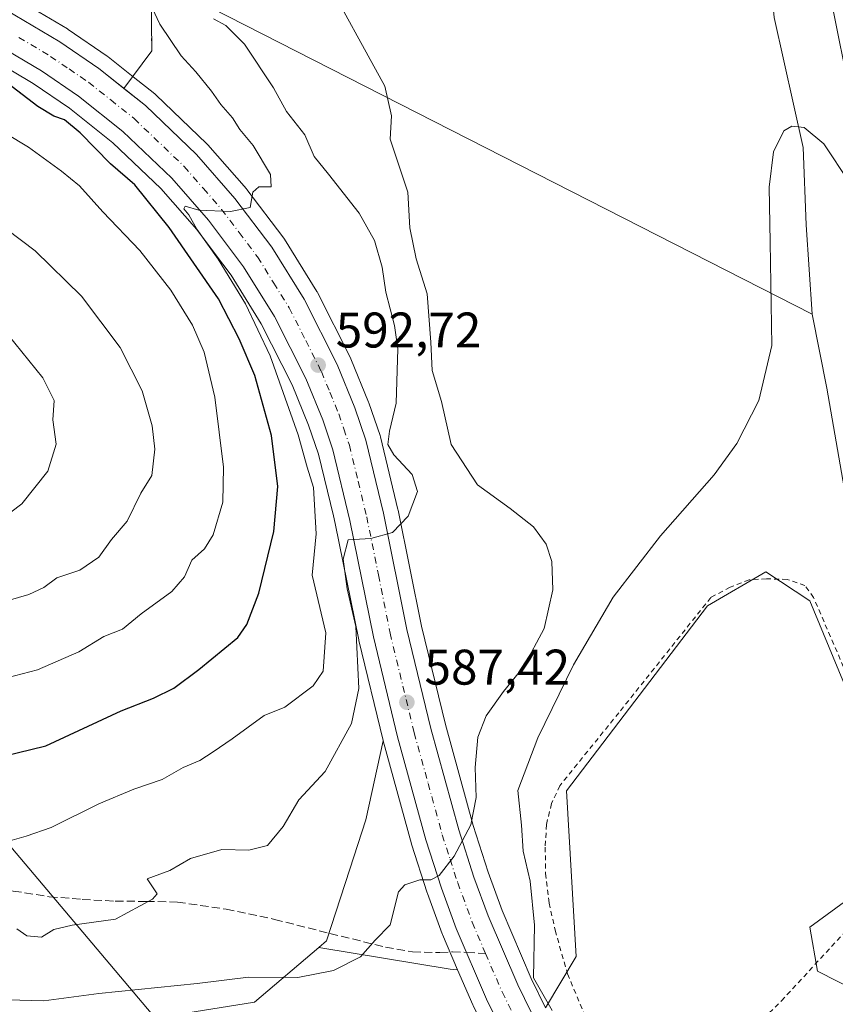
# Model space of a CAD drawing. Units: metres. Extents: x 586573 to 590018, y 4761367 to 4763724.
# Drawn here: x 589142 to 589305, y 4763018 to 4763215 of the extents above; entities that cross this region are included whole.
import ezdxf

# ---------------------------------------------------------------- set-up
doc = ezdxf.new("R2010")
doc.units = ezdxf.units.M
doc.header["$MEASUREMENT"] = 0
for name, pattern in [('DGN Style 2', [1.6480167562047852, 0.988810053722871, -0.6592067024819142]), ('DGN Style 3', [2.307223458686699, 1.648016756204785, -0.6592067024819142]), ('DGN Style 4', [2.6384748266838614, 1.318413404963828, -0.6592067024819142, 0.001648016756204785, -0.6592067024819142])]:
    doc.linetypes.add(name, pattern=pattern)
for name, color, linetype, lineweight in [('Alambrada', 7, 'DGN Style 2', 0), ('Arbolado forestal CxS', 92, 'Continuous', 0), ('Carretera de calzada única Cxs', 7, 'Continuous', 13), ('Carretera de calzada única eje', 7, 'DGN Style 4', 0), ('Corriente natural lineal', 142, 'Continuous', 13), ('Curva de nivel maestra', 30, 'Continuous', 30), ('Curva de nivel normal', 30, 'Continuous', 0), ('Explanada Cxs', 7, 'Continuous', 0), ('Núcleo urbano CxS', 7, 'Continuous', 0), ('Prado CxS', 92, 'Continuous', 0), ('Punto de cota en terreno', 7, 'Continuous', 0), ('Rótulo de punto de cota en terreno', 7, 'Continuous', 0), ('Senda', 7, 'DGN Style 3', 0), ('Senda no paivmentada conexión', 7, 'DGN Style 3', 0), ('Suelo desnudo CxS', 253, 'Continuous', 0), ('Tendido', 6, 'Continuous', 0)]:
    doc.layers.add(name, color=color, linetype=linetype, lineweight=lineweight)
doc.styles.add('Style-Arial', font='txt')

# ---------------------------------------------------------------- blocks, each defined once
blk = doc.blocks.new('*U25')
at = {"layer": 'Núcleo urbano CxS', "color": 7, "linetype": 'Continuous', "lineweight": 0}
for points in [[(589232.4439000003, 4763017.4955, 583.556500000006), (589229.4139, 4763024.545499999, 583.8898000000045), (589226.3838999998, 4763031.5955, 584.3320999999996), (589226.3221000005, 4763031.751300001, 584.3414000000049), (589223.3715000004, 4763039.832699999, 584.8736999999965), (589223.3350999998, 4763039.9387, 584.8810999999987), (589220.1951000001, 4763049.6687, 585.5709999999963), (589220.1573000001, 4763049.795499999, 585.5800000000017), (589214.5069000004, 4763070.365499999, 587.6517000000022), (589214.4845000004, 4763070.453700001, 587.667300000001), (589209.6244999999, 4763090.513699999, 591.3377999999939), (589209.5991000002, 4763090.6283, 591.3472000000038), (589204.9203000005, 4763113.881899999, 592.771900000007), (589204.5403000005, 4763115.4553, 592.8862999999983), (589201.5563000003, 4763127.811899999, 592.9691000000021), (589199.5802999996, 4763133.6051, 593.7682999999961), (589196.2588999998, 4763141.693299999, 594.2523999999976), (589190.1023000004, 4763153.908299999, 595.2133000000031), (589184.0336999996, 4763163.6417, 595.4073999999965), (589180.7100999998, 4763168.060500001, 595.7106000000058), (589177.1690999996, 4763172.768300001, 595.6616999999969), (589169.9996999997, 4763180.9649, 596.3053999999975), (589160.3947000002, 4763190.158100001, 597.2603999999993), (589151.6788999997, 4763197.093499999, 597.5167999999976), (589144.4395000003, 4763202.0273, 597.9078000000009), (589132.2600999996, 4763209.238100001, 598.4330999999949)], [(589142.2440999999, 4763218.2775, 597.6680000000051), (589151.2583, 4763212.9417, 597.1447000000044), (589151.4190999996, 4763212.839500001, 597.1374000000069), (589159.2291000001, 4763207.519500001, 596.720100000006), (589159.4096999997, 4763207.386299999, 596.7111000000004), (589164.4294999996, 4763203.386499999, 596.7467000000033), (589168.7594999997, 4763199.9365, 596.6051000000007), (589168.8185000002, 4763199.888300001, 596.6012000000047), (589168.9633, 4763199.758500001, 596.5915999999997), (589179.2133, 4763189.958500001, 595.7045000000071), (589179.3991, 4763189.7641, 595.6898999999976), (589187.1086999997, 4763180.941299999, 595.1082000000024), (589187.2265, 4763180.7949, 595.0991000000067), (589194.5765000005, 4763171.0349, 594.592499999999), (589194.7265, 4763170.816099999, 594.5803000000016), (589201.2165000001, 4763160.3961, 593.9023000000016), (589201.2681, 4763160.3101, 593.8965999999928), (589201.3488999996, 4763160.160700001, 593.886799999993), (589207.9489000002, 4763147.070699999, 592.999299999996), (589208.0455, 4763146.859099999, 592.978099999993), (589211.5954999998, 4763138.209100001, 592.3246999999974), (589211.6491, 4763138.0679, 592.3162000000011), (589213.8790999996, 4763131.5397, 591.480899999995), (589213.9565000003, 4763131.2731, 591.4526000000042), (589217.4665000001, 4763116.713099999, 590.505999999994), (589217.4911000002, 4763116.6021, 590.4964999999938), (589222.1694999998, 4763093.3599, 588.5068000000028), (589226.9549000004, 4763073.630899999, 586.8871000000072), (589232.5056999996, 4763053.4079, 585.1172999999981), (589235.5176999997, 4763044.0657, 584.116200000004), (589238.3091000002, 4763036.428300001, 583.431700000001), (589244.1668999996, 4763022.803099999, 581.5743999999977), (589247.0384999998, 4763016.940500001, 581.0911999999954)], [(589346.6813000003, 4762999.439099999, 580.0233000000007), (589342.1640999997, 4763023.632900001, 579.7777999999962), (589335.5144999997, 4763057.151699999, 579.4045999999944), (589329.5241, 4763089.092900001, 580.1646000000037), (589320.6639, 4763133.9345, 579.590400000001), (589312.4354999998, 4763178.085899999, 580.3513999999996), (589307.9499000004, 4763200.103700001, 581.1625000000058), (589304.3894999997, 4763217.7259, 581.7075000000041), (589304.3756999997, 4763217.799100001, 581.7051999999967), (589304.3636999996, 4763217.872300001, 581.7029999999941), (589303.1436999999, 4763225.952299999, 581.7737000000052), (589303.1136999996, 4763226.254899999, 581.8021000000008), (589302.5636999998, 4763237.604900001, 582.6368999999977), (589302.5601000004, 4763237.7501, 582.6441000000051), (589302.5613000002, 4763237.833900001, 582.6483000000007), (589302.8213000001, 4763247.1439, 583.2333999999975), (589302.8377, 4763247.3851, 583.2513999999937), (589302.9089000003, 4763248.037900001, 583.3058000000019), (589249.7333000004, 4763261.079500001, 583.3029999999999), (589220.1031, 4763276.6743, 584.3413), (589193.5919000005, 4763282.912500001, 587.1266000000032), (589179.5559, 4763282.912500001, 592.5388999999996), (589149.9250999996, 4763292.270300001, 595.3108000000066), (589118.7351000002, 4763306.305299999, 596.6079000000027)]]:
    blk.add_polyline3d(points, dxfattribs=at)
blk = doc.blocks.new('5PATER')
at = {"layer": 'Suelo desnudo CxS', "linetype": 'Continuous', "lineweight": 0}
h = blk.add_hatch(color=51, dxfattribs=at)
edge = h.paths.add_edge_path()
edge.add_ellipse((0, 0), major_axis=(-0.1095731443231308, -0.1110710700762829), ratio=0.9994222409660322, start_angle=0, end_angle=360)
blk = doc.blocks.new('*U30')
at = {"layer": 'Carretera de calzada única Cxs', "color": 7, "linetype": 'Continuous', "lineweight": 13}
for points in [[(589244.7401000002, 4762999.220100001, 582.9961000000039), (589235.2001, 4763018.6801, 584.2885999999999), (589229.1401000004, 4763032.780099999, 584.2915000000066), (589226.1901000004, 4763040.860099999, 584.843200000003), (589223.0500999996, 4763050.590100001, 585.478099999993), (589217.4001000002, 4763071.1601, 588.1474000000017), (589212.5401, 4763091.220100001, 601.213499999998), (589207.8501000004, 4763114.530099999, 596.1279999999971), (589204.4401000004, 4763128.6501, 594.6950999999972), (589202.3901000004, 4763134.6601, 592.655700000003), (589198.9901000002, 4763142.940099999, 593.748900000006), (589192.7200999996, 4763155.380100001, 594.7580000000017), (589186.5100999996, 4763165.340100001, 596.6055999999953), (589179.5000999998, 4763174.6601, 597.9370000000055), (589172.1700999998, 4763183.040100001, 596.0072999999975), (589162.3701, 4763192.420100001, 596.7453999999998), (589153.4600999998, 4763199.5101, 599.377800000002), (589146.0500999996, 4763204.5601, 600.4133000000002), (589133.7200999996, 4763211.860099999, 598.4560999999958)], [(589137.0601000004, 4763217.860099999, 598.1484999999957), (589149.7301000003, 4763210.360099999, 597.5118999999977), (589157.5401, 4763205.040100001, 597.209400000007), (589166.8901000004, 4763197.590100001, 596.6469999999972), (589177.1401000004, 4763187.790100001, 595.9628999999986), (589184.8300999999, 4763178.9901, 595.1999000000069), (589192.1801000005, 4763169.2301, 594.502800000002), (589198.6700999998, 4763158.8101, 593.8331999999937), (589205.2701000003, 4763145.720100001, 593.0767000000051), (589208.8201000001, 4763137.0701, 592.8203000000067), (589211.0401, 4763130.5701, 592.1382000000012), (589214.5500999996, 4763116.0101, 590.4774000000034), (589219.2401000002, 4763092.710100001, 589.4198999999935), (589224.0500999996, 4763072.880100001, 587.2084999999934), (589229.6300999997, 4763052.550100001, 586.7802999999985), (589232.6801000005, 4763043.090100001, 584.9122999999963), (589235.5201000003, 4763035.3201, 584.8776000000071), (589241.4401000004, 4763021.550100001, 583.2985999999946), (589250.8201000001, 4763002.4001, 582.2869999999966)]]:
    blk.add_polyline3d(points, dxfattribs=at)
blk = doc.blocks.new('*U42')
at = {"layer": 'Explanada Cxs', "color": 7, "linetype": 'Continuous', "lineweight": 0}
blk.add_polyline3d([(589176.2200999996, 4763283.880100001, 593.5053000000044), (589168.0800999999, 4763249.920100001, 594.7121999999945), (589167.8901000004, 4763232.4301, 595.9667000000045), (589168.1700999998, 4763208.5801, 598.2090999999928), (589162.5601000004, 4763201.040100001, 596.9646999999968), (589157.5401, 4763205.040100001, 597.209400000007), (589149.7301000003, 4763210.360099999, 597.5118999999977), (589137.0601000004, 4763217.860099999, 598.1484999999957), (589123.4600999998, 4763224.960100001, 598.3564999999944), (589096.0000999998, 4763235.360099999, 599.2801999999938), (589078.6001000004, 4763241.6501, 599.684699999998), (589067.7801000001, 4763244.8101, 599.9985000000015), (589050.1401000004, 4763248.940099999, 600.5498999999982), (589034.4501, 4763251.950099999, 600.7863999999972), (589021.6901000004, 4763254.0601, 600.9621000000043), (589023.1901000004, 4763263.9801, 598.8218000000053), (589025.8101000004, 4763264.720100001, 598.855899999995), (589056.8601000002, 4763261.7301, 598.610799999995), (589064.8101000004, 4763263.780099999, 598.2495999999956), (589071.1801000005, 4763267.620100001, 598.4119999999966), (589074.1700999998, 4763274.1601, 597.7170999999944), (589073.4200999998, 4763279.960100001, 597.726999999999), (589068.1801000005, 4763284.640100001, 597.1065999999992), (589044.8901000004, 4763289.3201, 597.8525999999983), (589031.0500999996, 4763293.2501, 597.8512999999948), (589029.3701, 4763294.6601, 598.0038999999961), (589029.1801000005, 4763299.4301, 598.0562999999966), (589030.3000999996, 4763304.100099999, 597.9216000000015), (589034.2301000003, 4763312.520099999, 597.5020999999979), (589043.9600999998, 4763322.8101, 600.1468000000023), (589088.9600999998, 4763315.3201, 597.5494000000035), (589125.6201, 4763302.5001, 596.5075999999972), (589149.2701000003, 4763294.360099999, 595.3751000000047), (589172.6700999998, 4763286.3101, 593.920100000003), (589175.2901, 4763285.190099999, 593.6570999999967)], close=True, dxfattribs=at)
for points in [[(589113.3400999998, 4763272.210100001, 597.4085999999952), (589104.8300999999, 4763274.920100001, 597.7691000000051), (589102.8800999997, 4763268.800100001, 597.6708000000071), (589111.3901000004, 4763266.090100001, 597.0369999999966)], [(589136.1001000004, 4763264.030099999, 596.0893999999971), (589133.3901000004, 4763266.840100001, 596.370299999995), (589131.4801000003, 4763265.0001, 596.6494999999995), (589134.2001, 4763262.190099999, 596.415599999993)]]:
    blk.add_3dface(points, dxfattribs=at)

msp = doc.modelspace()

# ---------------------------------------------------------------- linework, layer by layer
at = {"layer": 'Alambrada', "color": 7, "linetype": 'DGN Style 2', "lineweight": 0}
for points in [[(589149.2701000003, 4763294.360099999, 595.3751000000047), (589172.6700999998, 4763286.3101, 593.920100000003), (589175.2901, 4763285.190099999, 593.6570999999967), (589176.2200999996, 4763283.880100001, 593.5053000000044), (589168.0800999999, 4763249.920100001, 594.7121999999945), (589167.8901000004, 4763232.4301, 595.9667000000045), (589168.1700999998, 4763208.5801, 598.2090999999928)], [(589276.5701000001, 4763000.850099999, 584.9918999999937), (589294.2500999998, 4763018.300100001, 589.1425000000017), (589321.5701000001, 4763047.9801, 587.3252999999969), (589313.2200999996, 4763070.040100001, 595.0918999999994), (589300.6901000004, 4763099.100099999, 586.2805999999982), (589298.9600999998, 4763101.5001, 585.670100000003), (589295.4200999998, 4763102.720100001, 583.4578000000038), (589291.2801000001, 4763102.8301, 580.3510999999999), (589287.7801000001, 4763102.6501, 579.3761999999988), (589283.9600999998, 4763101.1601, 579.6269999999931), (589280.1201, 4763099.090100001, 579.4020000000019), (589261.6901000004, 4763076.0101, 581.2978000000003), (589249.8701, 4763061.4001, 585.2231999999931), (589248.2100999998, 4763057.8201, 583.9532000000036), (589247.2001, 4763053.630100001, 585.7893999999942), (589246.9600999998, 4763049.100099999, 587.9138999999996), (589247.0301000001, 4763043.8301, 589.5316000000021), (589247.7301000003, 4763037.9001, 588.5656000000017), (589248.9401000004, 4763032.460100001, 587.5929000000033), (589251.4200999998, 4763023.720100001, 585.6659000000072), (589256.1901000004, 4763012.3201, 585.5117000000029)]]:
    msp.add_polyline3d(points, dxfattribs=at)
at = {"layer": 'Arbolado forestal CxS', "color": 92, "linetype": 'Continuous', "lineweight": 0, "extrusion": (-0.07719897155565394, -0.8056858518697743, 0.5872909218501724), "elevation": -3882646.480002332, "flags": 128}
msp.add_lwpolyline([(132213.5569280797, 2818009.975183238), (132240.1637420666, 2818006.902692507), (132241.6491342436, 2818006.905904858)], dxfattribs=at)
at = {"layer": 'Arbolado forestal CxS', "color": 92, "linetype": 'Continuous', "lineweight": 0}
for points in [[(589346.6813000003, 4762999.439099999, 580.0233000000007), (589342.1640999997, 4763023.632900001, 579.7777999999962), (589335.5144999997, 4763057.151699999, 579.4045999999944), (589329.5241, 4763089.092900001, 580.1646000000037), (589320.6639, 4763133.9345, 579.590400000001), (589312.4354999998, 4763178.085899999, 580.3513999999996), (589307.9499000004, 4763200.103700001, 581.1625000000058), (589304.3894999997, 4763217.7259, 581.7075000000041), (589304.3756999997, 4763217.799100001, 581.7051999999967), (589304.3636999996, 4763217.872300001, 581.7029999999941), (589303.1436999999, 4763225.952299999, 581.7737000000052), (589303.1136999996, 4763226.254899999, 581.8021000000008), (589302.5636999998, 4763237.604900001, 582.6368999999977), (589302.5601000004, 4763237.7501, 582.6441000000051), (589302.5613000002, 4763237.833900001, 582.6483000000007), (589302.8213000001, 4763247.1439, 583.2333999999975), (589302.8377, 4763247.3851, 583.2513999999937), (589302.9089000003, 4763248.037900001, 583.3058000000019), (589249.7333000004, 4763261.079500001, 583.3029999999999), (589220.1031, 4763276.6743, 584.3413), (589193.5919000005, 4763282.912500001, 587.1266000000032), (589179.5559, 4763282.912500001, 592.5388999999996)], [(589312.3639000002, 4763068.4845, 579.7939999999944), (589299.9263000004, 4763098.4057, 579.2958000000071), (589291.1533000004, 4763104.2577, 578.8516999999993), (589279.4550999999, 4763097.4299, 578.5464000000065), (589251.1858999999, 4763060.3651, 578.3735000000015), (589253.1355, 4763027.2005, 578.0457000000024), (589247.0384999998, 4763016.940500001, 581.0911999999954), (589244.1668999996, 4763022.803099999, 581.5743999999977), (589238.3091000002, 4763036.428300001, 583.431700000001), (589235.5176999997, 4763044.0657, 584.116200000004), (589232.5056999996, 4763053.4079, 585.1172999999981), (589226.9549000004, 4763073.630899999, 586.8871000000072), (589222.1694999998, 4763093.3599, 588.5068000000028), (589217.4911000002, 4763116.6021, 590.4964999999938), (589217.4665000001, 4763116.713099999, 590.505999999994), (589213.9565000003, 4763131.2731, 591.4526000000042), (589213.8790999996, 4763131.5397, 591.480899999995), (589211.6491, 4763138.0679, 592.3162000000011), (589211.5954999998, 4763138.209100001, 592.3246999999974), (589208.0455, 4763146.859099999, 592.978099999993), (589207.9489000002, 4763147.070699999, 592.999299999996), (589201.3488999996, 4763160.160700001, 593.886799999993), (589201.2681, 4763160.3101, 593.8965999999928), (589201.2165000001, 4763160.3961, 593.9023000000016), (589194.7265, 4763170.816099999, 594.5803000000016), (589194.5765000005, 4763171.0349, 594.592499999999), (589187.2265, 4763180.7949, 595.0991000000067), (589187.1086999997, 4763180.941299999, 595.1082000000024), (589179.3991, 4763189.7641, 595.6898999999976), (589179.2133, 4763189.958500001, 595.7045000000071), (589168.9633, 4763199.758500001, 596.5915999999997), (589168.8185000002, 4763199.888300001, 596.6012000000047), (589168.7594999997, 4763199.9365, 596.6051000000007), (589164.4294999996, 4763203.386499999, 596.7467000000033), (589159.4096999997, 4763207.386299999, 596.7111000000004), (589159.2291000001, 4763207.519500001, 596.720100000006), (589151.4190999996, 4763212.839500001, 597.1374000000069), (589151.2583, 4763212.9417, 597.1447000000044), (589142.2440999999, 4763218.2775, 597.6680000000051)], [(589142.2440999999, 4763218.2775, 597.6680000000051), (589151.2583, 4763212.9417, 597.1447000000044), (589151.4190999996, 4763212.839500001, 597.1374000000069), (589159.2291000001, 4763207.519500001, 596.720100000006), (589159.4096999997, 4763207.386299999, 596.7111000000004), (589164.4294999996, 4763203.386499999, 596.7467000000033), (589168.7594999997, 4763199.9365, 596.6051000000007), (589168.8185000002, 4763199.888300001, 596.6012000000047), (589168.9633, 4763199.758500001, 596.5915999999997), (589179.2133, 4763189.958500001, 595.7045000000071), (589179.3991, 4763189.7641, 595.6898999999976), (589187.1086999997, 4763180.941299999, 595.1082000000024), (589187.2265, 4763180.7949, 595.0991000000067), (589194.5765000005, 4763171.0349, 594.592499999999), (589194.7265, 4763170.816099999, 594.5803000000016), (589201.2165000001, 4763160.3961, 593.9023000000016), (589201.2681, 4763160.3101, 593.8965999999928), (589201.3488999996, 4763160.160700001, 593.886799999993), (589207.9489000002, 4763147.070699999, 592.999299999996), (589208.0455, 4763146.859099999, 592.978099999993), (589211.5954999998, 4763138.209100001, 592.3246999999974), (589211.6491, 4763138.0679, 592.3162000000011), (589213.8790999996, 4763131.5397, 591.480899999995), (589213.9565000003, 4763131.2731, 591.4526000000042), (589217.4665000001, 4763116.713099999, 590.505999999994), (589217.4911000002, 4763116.6021, 590.4964999999938), (589222.1694999998, 4763093.3599, 588.5068000000028), (589226.9549000004, 4763073.630899999, 586.8871000000072), (589232.5056999996, 4763053.4079, 585.1172999999981), (589235.5176999997, 4763044.0657, 584.116200000004), (589238.3091000002, 4763036.428300001, 583.431700000001), (589244.1668999996, 4763022.803099999, 581.5743999999977), (589247.0384999998, 4763016.940500001, 581.0911999999954)], [(589304.3894999997, 4763217.7259, 581.7075000000041), (589307.9499000004, 4763200.103700001, 581.1625000000058)], [(589132.2600999996, 4763209.238100001, 598.4330999999949), (589144.4395000003, 4763202.0273, 597.9078000000009), (589151.6788999997, 4763197.093499999, 597.5167999999976), (589160.3947000002, 4763190.158100001, 597.2603999999993), (589169.9996999997, 4763180.9649, 596.3053999999975), (589177.1690999996, 4763172.768300001, 595.6616999999969), (589180.7100999998, 4763168.060500001, 595.7106000000058), (589184.0336999996, 4763163.6417, 595.4073999999965), (589190.1023000004, 4763153.908299999, 595.2133000000031), (589196.2588999998, 4763141.693299999, 594.2523999999976), (589199.5802999996, 4763133.6051, 593.7682999999961), (589201.5563000003, 4763127.811899999, 592.9691000000021), (589204.5403000005, 4763115.4553, 592.8862999999983), (589204.9203000005, 4763113.881899999, 592.771900000007), (589209.5991000002, 4763090.6283, 591.3472000000038), (589209.6244999999, 4763090.513699999, 591.3377999999939), (589214.4845000004, 4763070.453700001, 587.667300000001), (589214.5069000004, 4763070.365499999, 587.6517000000022), (589211.0087000001, 4763054.594900001, 586.8767999999982), (589207.8154999996, 4763044.7249, 586.8628999999928), (589203.1583000004, 4763030.333100001, 586.2863000000071), (589201.6217, 4763029.019300001, 586.3739999999962), (589188.7615, 4763018.0285, 584.2684000000008), (589153.3071, 4763012.3607, 586.3853999999993)], [(589132.2600999996, 4763209.238100001, 598.4330999999949), (589144.4395000003, 4763202.0273, 597.9078000000009), (589151.6788999997, 4763197.093499999, 597.5167999999976), (589160.3947000002, 4763190.158100001, 597.2603999999993), (589169.9996999997, 4763180.9649, 596.3053999999975), (589177.1690999996, 4763172.768300001, 595.6616999999969), (589180.7100999998, 4763168.060500001, 595.7106000000058), (589184.0336999996, 4763163.6417, 595.4073999999965), (589190.1023000004, 4763153.908299999, 595.2133000000031), (589196.2588999998, 4763141.693299999, 594.2523999999976), (589199.5802999996, 4763133.6051, 593.7682999999961), (589201.5563000003, 4763127.811899999, 592.9691000000021), (589204.5403000005, 4763115.4553, 592.8862999999983), (589204.9203000005, 4763113.881899999, 592.771900000007), (589209.5991000002, 4763090.6283, 591.3472000000038), (589209.6244999999, 4763090.513699999, 591.3377999999939), (589214.4845000004, 4763070.453700001, 587.667300000001), (589214.5069000004, 4763070.365499999, 587.6517000000022)], [(589331.0566999996, 4762994.7851, 577.8491000000067), (589329.6728999997, 4762994.528100001, 577.4444999999978), (589328.5569000002, 4762994.111099999, 577.0825999999943), (589323.3520999998, 4762992.169500001, 576.8197999999975), (589326.3010999998, 4763011.6359, 577.2584000000061), (589301.4659000002, 4763024.256899999, 577.2574000000022), (589299.9254999999, 4763033.0529, 578.0286999999954), (589314.5475000005, 4763043.782299999, 578.5200999999943), (589315.5226999996, 4763051.5855, 578.7774999999965), (589312.3639000002, 4763068.4845, 579.7939999999944), (589299.9263000004, 4763098.4057, 579.2958000000071), (589291.1533000004, 4763104.2577, 578.8516999999993), (589279.4550999999, 4763097.4299, 578.5464000000065), (589251.1858999999, 4763060.3651, 578.3735000000015), (589253.1355, 4763027.2005, 578.0457000000024), (589247.0384999998, 4763016.940500001, 581.0911999999954)], [(589214.5069000004, 4763070.365499999, 587.6517000000022), (589211.0087000001, 4763054.594900001, 586.8767999999982), (589207.8154999996, 4763044.7249, 586.8628999999928), (589203.1583000004, 4763030.333100001, 586.2863000000071), (589201.6217, 4763029.019300001, 586.3739999999962)], [(589214.5069000004, 4763070.365499999, 587.6517000000022), (589220.1573000001, 4763049.795499999, 585.5800000000017), (589220.1951000001, 4763049.6687, 585.5709999999963), (589223.3350999998, 4763039.9387, 584.8810999999987), (589223.3715000004, 4763039.832699999, 584.8736999999965), (589226.3221000005, 4763031.751300001, 584.3414000000049), (589226.3838999998, 4763031.5955, 584.3320999999996), (589229.4139, 4763024.545499999, 583.8898000000045)], [(589326.3010999998, 4763011.6359, 577.2584000000061), (589301.4659000002, 4763024.256899999, 577.2574000000022), (589299.9254999999, 4763033.0529, 578.0286999999954), (589314.5475000005, 4763043.782299999, 578.5200999999943)], [(588913.3825000003, 4763032.9987, 626.1895999999979), (588932.3492999999, 4763015.055500001, 621.3698000000004), (588950.4029000001, 4762998.2075, 617.3300000000017), (588985.4395000003, 4762999.755899999, 608.2281999999977), (589007.6101000002, 4763003.910700001, 600.673299999995), (589035.2122999998, 4763013.581900001, 600.1508000000031), (589060.4386999998, 4763023.524499999, 597.928899999999), (589063.5232999995, 4763023.647500001, 597.2026000000042), (589087.7185000004, 4763024.611500001, 595.5209999999934), (589119.5663000002, 4763018.1527, 588.6603999999934), (589153.3071, 4763012.3607, 586.3853999999993), (589188.7615, 4763018.0285, 584.2684000000008), (589201.6217, 4763029.019300001, 586.3739999999962)], [(589153.3071, 4763012.3607, 586.3853999999993), (589188.7615, 4763018.0285, 584.2684000000008), (589201.6217, 4763029.019300001, 586.3739999999962), (589227.9351000004, 4763024.6853, 583.8871999999974), (589229.4139, 4763024.545499999, 583.8898000000045), (589232.4439000003, 4763017.4955, 583.556500000006)], [(589229.4139, 4763024.545499999, 583.8898000000045), (589232.4439000003, 4763017.4955, 583.556500000006), (589232.5062999995, 4763017.3595, 583.5308999999979), (589238.8229, 4763004.4747, 582.5109999999986), (589242.0462999997, 4762997.899499999, 582.5151000000042), (589242.1201, 4762997.7587, 582.5084000000061), (589253.1410999997, 4762977.999500001, 581.9824999999983), (589253.1838999996, 4762977.926300001, 581.9795000000013), (589254.6955000004, 4762975.429500001, 582.0059000000037), (589261.8114, 4762963.676700001, 582.4366000000009)]]:
    msp.add_polyline3d(points, dxfattribs=at)
msp.add_polyline3d([(589229.4139, 4763024.545499999, 583.8898000000045), (589227.9351000004, 4763024.6853, 583.8871999999974), (589201.6217, 4763029.019300001, 586.3739999999962), (589203.1583000004, 4763030.333100001, 586.2863000000071), (589207.8154999996, 4763044.7249, 586.8628999999928), (589211.0087000001, 4763054.594900001, 586.8767999999982), (589214.5069000004, 4763070.365499999, 587.6517000000022), (589220.1573000001, 4763049.795499999, 585.5800000000017), (589220.1951000001, 4763049.6687, 585.5709999999963), (589223.3350999998, 4763039.9387, 584.8810999999987), (589223.3715000004, 4763039.832699999, 584.8736999999965), (589226.3221000005, 4763031.751300001, 584.3414000000049), (589226.3838999998, 4763031.5955, 584.3320999999996)], close=True, dxfattribs=at)
at = {"layer": 'Carretera de calzada única Cxs', "color": 7, "linetype": 'Continuous', "lineweight": 13}
for points in [[(589021.6901000004, 4763254.0601, 600.9621000000043), (589034.4501, 4763251.950099999, 600.7863999999972), (589050.1401000004, 4763248.940099999, 600.5498999999982), (589067.7801000001, 4763244.8101, 599.9985000000015), (589078.6001000004, 4763241.6501, 599.684699999998), (589096.0000999998, 4763235.360099999, 599.2801999999938), (589123.4600999998, 4763224.960100001, 598.3564999999944), (589137.0601000004, 4763217.860099999, 598.1484999999957), (589149.7301000003, 4763210.360099999, 597.5118999999977), (589157.5401, 4763205.040100001, 597.209400000007), (589162.5602000002, 4763201.040200001, 596.9646999999968)], [(589244.7401000002, 4762999.220100001, 582.9961000000039), (589235.2001, 4763018.6801, 584.2885999999999), (589229.1401000004, 4763032.780099999, 584.2915000000066), (589226.1901000004, 4763040.860099999, 584.843200000003), (589223.0500999996, 4763050.590100001, 585.478099999993), (589217.4001000002, 4763071.1601, 588.1474000000017), (589212.5401, 4763091.220100001, 601.213499999998), (589207.8501000004, 4763114.530099999, 596.1279999999971), (589204.4401000004, 4763128.6501, 594.6950999999972), (589202.3901000004, 4763134.6601, 592.655700000003), (589198.9901000002, 4763142.940099999, 593.748900000006), (589192.7200999996, 4763155.380100001, 594.7580000000017), (589186.5100999996, 4763165.340100001, 596.6055999999953), (589179.5000999998, 4763174.6601, 597.9370000000055), (589172.1700999998, 4763183.040100001, 596.0072999999975), (589162.3701, 4763192.420100001, 596.7453999999998), (589153.4600999998, 4763199.5101, 599.377800000002), (589146.0500999996, 4763204.5601, 600.4133000000002), (589133.7200999996, 4763211.860099999, 598.4560999999958)], [(589162.5602000002, 4763201.040200001, 596.9646999999968), (589166.8901000004, 4763197.590100001, 596.6469999999972), (589177.1401000004, 4763187.790100001, 595.9628999999986), (589184.8300999999, 4763178.9901, 595.1999000000069), (589192.1801000005, 4763169.2301, 594.502800000002), (589198.6700999998, 4763158.8101, 593.8331999999937), (589205.2701000003, 4763145.720100001, 593.0767000000051), (589208.8201000001, 4763137.0701, 592.8203000000067), (589211.0401, 4763130.5701, 592.1382000000012), (589214.5500999996, 4763116.0101, 590.4774000000034), (589219.2401000002, 4763092.710100001, 589.4198999999935), (589224.0500999996, 4763072.880100001, 587.2084999999934), (589229.6300999997, 4763052.550100001, 586.7802999999985), (589232.6801000005, 4763043.090100001, 584.9122999999963), (589235.5201000003, 4763035.3201, 584.8776000000071), (589241.4401000004, 4763021.550100001, 583.2985999999946), (589250.8201000001, 4763002.4001, 582.2869999999966)]]:
    msp.add_polyline3d(points, dxfattribs=at)
at = {"layer": 'Carretera de calzada única eje', "color": 7, "linetype": 'DGN Style 4', "lineweight": 0}
for points in [[(589141.5601000004, 4763211.210100001, 597.9725000000036), (589147.8901000004, 4763207.460100001, 597.4661000000051), (589151.5900999998, 4763204.9301, 597.6505000000034), (589155.5000999998, 4763202.270099999, 597.2461000000039), (589159.9501, 4763198.7301, 596.8527000000031), (589164.6300999997, 4763195.0001, 596.5353999999934), (589174.6501000002, 4763185.4101, 595.7808999999979), (589178.5000999998, 4763181.0101, 595.517399999997), (589182.1601, 4763176.8201, 595.229600000006), (589185.6700999998, 4763172.1601, 595.0001000000047), (589189.3400999998, 4763167.280099999, 594.369200000001), (589192.5900999998, 4763162.0701, 593.9398999999976), (589195.7001, 4763157.090100001, 593.7712999999932), (589198.9901000002, 4763150.550100001, 593.1833999999944), (589202.1300999997, 4763144.3301, 592.7820999999967), (589203.8300999999, 4763140.190099999, 592.4101999999984), (589205.6001000004, 4763135.860099999, 592.1803000000073), (589206.6300999997, 4763132.860099999, 591.9741000000067), (589207.7401000002, 4763129.610099999, 591.766300000003), (589209.4901000002, 4763122.3301, 591.6904999999971), (589211.2001, 4763115.270099999, 591.8080999999949), (589213.5401, 4763103.620100001, 589.584400000007), (589215.8901000004, 4763091.960100001, 593.1554999999935), (589220.7200999996, 4763072.020099999, 587.2030999999988), (589223.5100999996, 4763061.850099999, 586.2942999999941), (589226.3400999998, 4763051.5701, 585.3687999999966), (589227.9101, 4763046.700099999, 585.1150999999954), (589229.4301000005, 4763041.970100001, 584.7464999999938), (589232.3300999999, 4763034.050100001, 584.2030999999988), (589235.0131000001, 4763027.8073, 583.7856999999931)], [(589235.0131000001, 4763027.8073, 583.7856999999931), (589238.3201000001, 4763020.110099999, 583.4388000000035), (589247.7801000001, 4763000.8101, 582.6361999999936), (589253.2801000001, 4762990.940099999, 582.1873999999953), (589258.7200999996, 4762981.200099999, 582.827099999995), (589265.1401000004, 4762970.5801, 581.9848000000056), (589271.5401, 4762960.020099999, 581.556500000006), (589272.8701, 4762958.130100001, 580.8540999999968), (589278.7301000003, 4762949.350099999, 580.3217000000004), (589282.9700999996, 4762942.3301, 580.039300000004), (589293.4901000002, 4762926.4101, 579.5179000000062), (589304.0201000003, 4762910.4901, 579.4925999999978), (589317.5900999998, 4762888.220100001, 578.6435000000056), (589338.9401000004, 4762853.170100001, 578.2489999999962), (589346.0301000001, 4762842.380100001, 577.9704000000056), (589352.9101, 4762831.940099999, 577.840200000006), (589360.8601000002, 4762819.3301, 577.7149999999965), (589363.1801000005, 4762815.9101, 577.8022999999957), (589363.9001000002, 4762814.640100001, 577.8730999999971)]]:
    msp.add_polyline3d(points, dxfattribs=at)
at = {"layer": 'Corriente natural lineal', "color": 142, "linetype": 'Continuous', "lineweight": 13, "extrusion": (0.04364028948292609, -0.02225102024523271, 0.9987994880014169), "elevation": -79688.00212350994, "flags": 128}
msp.add_lwpolyline([(4511087.387037025, 1636927.133032313), (4511087.387037025, 1636664.049253521)], dxfattribs=at)
at = {"layer": 'Corriente natural lineal', "color": 142, "linetype": 'Continuous', "lineweight": 13}
msp.add_polyline3d([(589292.0603, 4763253.880999999, 583.945000000007), (589291.7301000003, 4763252.380100001, 583.8530000000028), (589291.5201000003, 4763250.110099999, 582.9884000000021), (589291.3501000004, 4763244.280099999, 581.5350999999937), (589291.4600999998, 4763233.3101, 580.8788000000059), (589291.7801000001, 4763225.9001, 580.7097999999969), (589292.7951999997, 4763215.263599999, 580.4762000000047), (589298.5757999998, 4763189.234800001, 580.1867000000057), (589299.2142000003, 4763173.708000001, 580.2255000000005), (589300.4250999996, 4763155.831300001, 580.5304999999935), (589303.3339999998, 4763141.0109, 580.6144000000058), (589306.8307999996, 4763121.078000001, 579.5712000000058)], dxfattribs=at)
at = {"layer": 'Curva de nivel maestra', "color": 30, "linetype": 'Continuous', "lineweight": 30, "elevation": 600, "flags": 128}
msp.add_lwpolyline([(589135.6699999999, 4763066.670100001), (589146.9800000004, 4763069.390100001), (589162.0599999996, 4763076.420100001), (589168.4800000004, 4763078.940099999), (589172.5499999998, 4763080.950099999), (589177.5700000003, 4763084.700099999), (589185.3799999999, 4763091.100099999), (589187.1900000004, 4763093.6601), (589189.5999999996, 4763099.9901), (589192.6200000001, 4763112.280099999), (589193.3799999999, 4763121.3101), (589192.1500000004, 4763131.550100001), (589188.8200000003, 4763143.550100001), (589185.6399999997, 4763150.880100001), (589181.5499999998, 4763158.880100001), (589171.6699999999, 4763173.1801), (589164.7400000002, 4763181.720100001), (589159.9299999997, 4763185.920100001), (589153.8499999996, 4763192.1601), (589150.7000000002, 4763194.7501), (589148.54, 4763195.460100001), (589145.3799999999, 4763197.4301), (589138.2199999997, 4763202.860099999)], dxfattribs=at)
at = {"layer": 'Curva de nivel normal', "color": 30, "linetype": 'Continuous', "lineweight": 0, "flags": 128}
for points, elevation in [([(589202.2400000002, 4763224.539999999), (589214.8399999999, 4763201.49), (589216.1600000003, 4763195.57), (589215.9000000004, 4763190.880000001), (589219.4400000004, 4763180.27), (589219.8600000005, 4763173.130000001), (589221.1200000001, 4763166.880000001), (589223.3200000003, 4763159.880000001), (589224.0599999996, 4763150.210000001), (589224.3099999996, 4763144.550000001), (589226.1500000004, 4763138.34), (589228.1500000004, 4763129.720000001), (589233.3799999999, 4763121.67), (589239.9199999999, 4763116.939999999), (589244.5800000001, 4763113.27), (589247.1200000001, 4763109.779999999), (589248.2999999998, 4763106.300000001), (589248.4500000002, 4763100.66), (589246.7400000002, 4763092.859999999), (589242.6799999997, 4763085.26), (589238.5899999999, 4763080.279999999), (589235.1399999997, 4763075.4), (589233.4500000002, 4763071.100000001), (589232.9000000004, 4763065.02), (589233.1500000004, 4763059.07), (589232.04, 4763053.59), (589228.7100000001, 4763047.279999999), (589225.7300000004, 4763043.439999999), (589224.0499999998, 4763042.560000001), (589221.8099999996, 4763042.57), (589218.8300000001, 4763041.529999999), (589217.5700000003, 4763040.15), (589215.9000000004, 4763033.560000001), (589212.9199999999, 4763030.449999999), (589209.9800000004, 4763027.119999999), (589204.54, 4763024.42), (589197.3899999997, 4763023.029999999), (589187.5199999996, 4763023.060000001), (589177.2400000002, 4763021.82), (589157.5700000003, 4763019.779999999), (589146.5700000003, 4763018.32), (589139.3200000003, 4763018.51)], 585), ([(589166.2300000004, 4763221.49), (589169.7999999998, 4763213.869999999), (589174.0800000001, 4763207.57), (589177.0199999996, 4763204.380000001), (589180.1100000005, 4763200.5), (589181.9699999997, 4763197.800000001), (589184.2999999998, 4763195.130000001), (589185.79, 4763192.83), (589188.4800000004, 4763189.609999999), (589191.9400000004, 4763183.810000001), (589192.04, 4763181.32), (589189.6100000005, 4763181.310000001), (589188.4199999999, 4763180.26), (589187.8399999999, 4763177.199999999), (589183.9100000003, 4763176.359999999), (589177.6100000005, 4763176.640000001), (589174.8700000001, 4763177.449999999), (589174.5800000001, 4763176.890000001), (589175.5800000001, 4763175.689999999), (589177.1900000004, 4763172.859999999), (589181.4400000004, 4763166.84), (589186.9500000002, 4763157.92), (589191.8600000005, 4763147.51), (589197.4500000002, 4763131.67), (589199.29, 4763125.189999999), (589200.5300000003, 4763121.119999999), (589201.0700000003, 4763111.859999999), (589200.2699999996, 4763103.560000001), (589203.04, 4763092), (589202.5099999999, 4763084.32), (589200.5, 4763081.4), (589194.7999999998, 4763077.119999999), (589190.7000000002, 4763075.449999999), (589184.2400000002, 4763070.779999999), (589180.4600000001, 4763068.180000001), (589177.79, 4763066.449999999), (589174.4600000001, 4763065.02), (589170.2400000002, 4763062.640000001), (589164.5700000003, 4763060.730000001), (589157.5700000003, 4763057.779999999), (589148.0099999999, 4763053.050000001), (589142.9800000004, 4763051.300000001), (589138.3399999999, 4763049.949999999)], 595), ([(589180.5199999996, 4763214.949999999), (589183.0199999996, 4763213.640000001), (589186.7199999997, 4763209.930000001), (589192.5099999999, 4763201.140000001), (589195.1200000001, 4763196.41), (589198.8099999996, 4763191.720000001), (589200.6699999999, 4763187.390000001), (589203.5800000001, 4763183.859999999), (589209.7000000002, 4763176.039999999), (589212.75, 4763170.57), (589214.2699999996, 4763165.210000001), (589215.0499999998, 4763160.210000001), (589216.7400000002, 4763153.550000001), (589217.4199999999, 4763148.880000001), (589217.0999999996, 4763137.980000001), (589215.75, 4763132.4), (589215.4600000001, 4763129.76), (589216.6500000004, 4763127.630000001), (589220.3200000003, 4763123.74), (589221.3499999996, 4763120.289999999), (589219.4800000004, 4763115.359999999), (589216.3499999996, 4763112.08), (589212, 4763110.92), (589207.4699999997, 4763110.65), (589206.4900000002, 4763106.75), (589207.3200000003, 4763100.850000001), (589209.04, 4763093.300000001), (589209.6399999997, 4763080.890000001), (589208.1799999997, 4763073.890000001), (589202.8600000005, 4763064.220000001), (589197.6399999997, 4763058.560000001), (589194.4699999997, 4763053.220000001), (589191.3300000001, 4763049.439999999), (589187.5700000003, 4763048.480000001), (589182.2100000001, 4763048.65), (589175.9199999999, 4763046.83), (589171.8099999996, 4763044.430000001), (589167.2400000002, 4763042.779999999), (589169.2400000002, 4763039.77), (589168.2800000003, 4763038.689999999), (589160.9000000004, 4763034.65), (589152.2400000002, 4763033.51), (589148.5199999996, 4763032.619999999), (589146.0700000003, 4763031.060000001), (589143.1399999997, 4763031.359999999), (589141.1399999997, 4763032.720000001)], 590), ([(589125.5700000003, 4763200), (589143.4800000004, 4763189.279999999), (589150.0599999996, 4763184.49), (589153.7199999997, 4763181.52), (589158.3600000005, 4763176.34), (589165.7699999996, 4763168.58), (589171.9699999997, 4763160.609999999), (589176.29, 4763153.600000001), (589178.6399999997, 4763148.25), (589180.7999999998, 4763139.220000001), (589182.5499999998, 4763125.210000001), (589182.4000000004, 4763118.16), (589180.4699999997, 4763111.66), (589178.75, 4763108.83), (589176.1900000004, 4763106.560000001), (589174.7000000002, 4763103.220000001), (589172.2100000001, 4763100.310000001), (589166.04, 4763095.800000001), (589162.3200000003, 4763092.75), (589158.5700000003, 4763091.289999999), (589153.5700000003, 4763088.230000001), (589145.2599999999, 4763084.619999999), (589139.1200000001, 4763082.980000001)], 605), ([(589307.8899999997, 4763182.210000001), (589302.7599999999, 4763189.970000001), (589298.7800000003, 4763193.180000001), (589296.3499999996, 4763193.51), (589294.7199999997, 4763192.57), (589292.6600000003, 4763188.310000001), (589291.79, 4763181.289999999), (589292.0199999996, 4763170.26), (589292.3600000005, 4763149.529999999), (589289.7199999997, 4763138.529999999), (589285.3099999996, 4763129.939999999), (589280.79, 4763123.689999999), (589270.0099999999, 4763111.449999999), (589260.5300000003, 4763099.15), (589252.6399999997, 4763085.600000001), (589245.5, 4763071.01), (589241.4400000004, 4763060.439999999), (589242.2000000002, 4763053.529999999), (589242.5300000003, 4763048.279999999), (589243.9100000003, 4763042.27), (589244.8300000001, 4763033.449999999), (589244.5999999996, 4763022.930000001), (589248.3600000005, 4763016.4)], 580), ([(589137.2400000002, 4763097.869999999), (589143.5599999996, 4763099.680000001), (589146.5300000003, 4763101.100000001), (589149.1399999997, 4763103.01), (589153.7599999999, 4763104.59), (589157.5499999998, 4763107.140000001), (589160.1299999999, 4763110.689999999), (589163.2100000001, 4763114.41), (589165.9600000001, 4763120), (589168.2000000002, 4763123.550000001), (589168.7999999998, 4763128.77), (589168.25, 4763133.460000001), (589166.2100000001, 4763140.460000001), (589161.8399999999, 4763149.16), (589154.0599999996, 4763159.460000001), (589144.7999999998, 4763168.539999999), (589139.0499999998, 4763172.880000001)], 610), ([(589138.0099999999, 4763114.720000001), (589142.1600000003, 4763117.880000001), (589147.3399999999, 4763124.359999999), (589149, 4763129.810000001), (589148.3600000005, 4763134.699999999), (589148.5899999999, 4763138.550000001), (589146.3200000003, 4763143.07), (589136.5, 4763155.230000001)], 615)]:
    msp.add_lwpolyline(points, dxfattribs=dict(at, elevation=elevation))
at = {"layer": 'Explanada Cxs', "color": 7, "linetype": 'Continuous', "lineweight": 0}
for points in [[(589176.2200999996, 4763283.880100001, 593.5053000000044), (589168.0800999999, 4763249.920100001, 594.7121999999945), (589167.8901000004, 4763232.4301, 595.9667000000045), (589168.1700999998, 4763208.5801, 598.2090999999928)], [(589168.1700999998, 4763208.5801, 598.2090999999928), (589162.5601000004, 4763201.040100001, 596.9646999999968), (589157.5401, 4763205.040100001, 597.209400000007), (589149.7301000003, 4763210.360099999, 597.5118999999977), (589137.0601000004, 4763217.860099999, 598.1484999999957)]]:
    msp.add_polyline3d(points, dxfattribs=at)
at = {"layer": 'Núcleo urbano CxS', "color": 7, "linetype": 'Continuous', "lineweight": 0}
for points in [[(589346.6813000003, 4762999.439099999, 580.0233000000007), (589342.1640999997, 4763023.632900001, 579.7777999999962), (589335.5144999997, 4763057.151699999, 579.4045999999944), (589329.5241, 4763089.092900001, 580.1646000000037), (589320.6639, 4763133.9345, 579.590400000001), (589312.4354999998, 4763178.085899999, 580.3513999999996), (589307.9499000004, 4763200.103700001, 581.1625000000058), (589304.3894999997, 4763217.7259, 581.7075000000041), (589304.3756999997, 4763217.799100001, 581.7051999999967), (589304.3636999996, 4763217.872300001, 581.7029999999941), (589303.1436999999, 4763225.952299999, 581.7737000000052), (589303.1136999996, 4763226.254899999, 581.8021000000008), (589302.5636999998, 4763237.604900001, 582.6368999999977), (589302.5601000004, 4763237.7501, 582.6441000000051), (589302.5613000002, 4763237.833900001, 582.6483000000007), (589302.8213000001, 4763247.1439, 583.2333999999975), (589302.8377, 4763247.3851, 583.2513999999937), (589302.9089000003, 4763248.037900001, 583.3058000000019), (589249.7333000004, 4763261.079500001, 583.3029999999999), (589220.1031, 4763276.6743, 584.3413), (589193.5919000005, 4763282.912500001, 587.1266000000032), (589179.5559, 4763282.912500001, 592.5388999999996)], [(589142.2440999999, 4763218.2775, 597.6680000000051), (589151.2583, 4763212.9417, 597.1447000000044), (589151.4190999996, 4763212.839500001, 597.1374000000069), (589159.2291000001, 4763207.519500001, 596.720100000006), (589159.4096999997, 4763207.386299999, 596.7111000000004), (589164.4294999996, 4763203.386499999, 596.7467000000033), (589168.7594999997, 4763199.9365, 596.6051000000007), (589168.8185000002, 4763199.888300001, 596.6012000000047), (589168.9633, 4763199.758500001, 596.5915999999997), (589179.2133, 4763189.958500001, 595.7045000000071), (589179.3991, 4763189.7641, 595.6898999999976), (589187.1086999997, 4763180.941299999, 595.1082000000024), (589187.2265, 4763180.7949, 595.0991000000067), (589194.5765000005, 4763171.0349, 594.592499999999), (589194.7265, 4763170.816099999, 594.5803000000016), (589201.2165000001, 4763160.3961, 593.9023000000016), (589201.2681, 4763160.3101, 593.8965999999928), (589201.3488999996, 4763160.160700001, 593.886799999993), (589207.9489000002, 4763147.070699999, 592.999299999996), (589208.0455, 4763146.859099999, 592.978099999993), (589211.5954999998, 4763138.209100001, 592.3246999999974), (589211.6491, 4763138.0679, 592.3162000000011), (589213.8790999996, 4763131.5397, 591.480899999995), (589213.9565000003, 4763131.2731, 591.4526000000042), (589217.4665000001, 4763116.713099999, 590.505999999994), (589217.4911000002, 4763116.6021, 590.4964999999938), (589222.1694999998, 4763093.3599, 588.5068000000028), (589226.9549000004, 4763073.630899999, 586.8871000000072), (589232.5056999996, 4763053.4079, 585.1172999999981), (589235.5176999997, 4763044.0657, 584.116200000004), (589238.3091000002, 4763036.428300001, 583.431700000001), (589244.1668999996, 4763022.803099999, 581.5743999999977), (589247.0384999998, 4763016.940500001, 581.0911999999954)], [(589132.2600999996, 4763209.238100001, 598.4330999999949), (589144.4395000003, 4763202.0273, 597.9078000000009), (589151.6788999997, 4763197.093499999, 597.5167999999976), (589160.3947000002, 4763190.158100001, 597.2603999999993), (589169.9996999997, 4763180.9649, 596.3053999999975), (589177.1690999996, 4763172.768300001, 595.6616999999969), (589180.7100999998, 4763168.060500001, 595.7106000000058), (589184.0336999996, 4763163.6417, 595.4073999999965), (589190.1023000004, 4763153.908299999, 595.2133000000031), (589196.2588999998, 4763141.693299999, 594.2523999999976), (589199.5802999996, 4763133.6051, 593.7682999999961), (589201.5563000003, 4763127.811899999, 592.9691000000021), (589204.5403000005, 4763115.4553, 592.8862999999983), (589204.9203000005, 4763113.881899999, 592.771900000007), (589209.5991000002, 4763090.6283, 591.3472000000038), (589209.6244999999, 4763090.513699999, 591.3377999999939), (589214.4845000004, 4763070.453700001, 587.667300000001), (589214.5069000004, 4763070.365499999, 587.6517000000022)], [(589214.5069000004, 4763070.365499999, 587.6517000000022), (589220.1573000001, 4763049.795499999, 585.5800000000017), (589220.1951000001, 4763049.6687, 585.5709999999963), (589223.3350999998, 4763039.9387, 584.8810999999987), (589223.3715000004, 4763039.832699999, 584.8736999999965), (589226.3221000005, 4763031.751300001, 584.3414000000049), (589226.3838999998, 4763031.5955, 584.3320999999996), (589229.4139, 4763024.545499999, 583.8898000000045)], [(589229.4139, 4763024.545499999, 583.8898000000045), (589232.4439000003, 4763017.4955, 583.556500000006), (589232.5062999995, 4763017.3595, 583.5308999999979), (589238.8229, 4763004.4747, 582.5109999999986), (589242.0462999997, 4762997.899499999, 582.5151000000042), (589242.1201, 4762997.7587, 582.5084000000061), (589253.1410999997, 4762977.999500001, 581.9824999999983), (589253.1838999996, 4762977.926300001, 581.9795000000013), (589254.6955000004, 4762975.429500001, 582.0059000000037), (589261.8114, 4762963.676700001, 582.4366000000009)]]:
    msp.add_polyline3d(points, dxfattribs=at)
at = {"layer": 'Prado CxS', "color": 92, "linetype": 'Continuous', "lineweight": 0}
for points in [[(589247.0384999998, 4763016.940500001, 581.0911999999954), (589253.1355, 4763027.2005, 578.0457000000024), (589251.1858999999, 4763060.3651, 578.3735000000015), (589279.4550999999, 4763097.4299, 578.5464000000065), (589291.1533000004, 4763104.2577, 578.8516999999993), (589299.9263000004, 4763098.4057, 579.2958000000071), (589312.3639000002, 4763068.4845, 579.7939999999944), (589315.5226999996, 4763051.5855, 578.7774999999965), (589314.5475000005, 4763043.782299999, 578.5200999999943), (589299.9254999999, 4763033.0529, 578.0286999999954), (589301.4659000002, 4763024.256899999, 577.2574000000022), (589326.3010999998, 4763011.6359, 577.2584000000061)], [(589331.0566999996, 4762994.7851, 577.8491000000067), (589329.6728999997, 4762994.528100001, 577.4444999999978), (589328.5569000002, 4762994.111099999, 577.0825999999943), (589323.3520999998, 4762992.169500001, 576.8197999999975), (589326.3010999998, 4763011.6359, 577.2584000000061), (589301.4659000002, 4763024.256899999, 577.2574000000022), (589299.9254999999, 4763033.0529, 578.0286999999954), (589314.5475000005, 4763043.782299999, 578.5200999999943), (589315.5226999996, 4763051.5855, 578.7774999999965), (589312.3639000002, 4763068.4845, 579.7939999999944), (589299.9263000004, 4763098.4057, 579.2958000000071), (589291.1533000004, 4763104.2577, 578.8516999999993), (589279.4550999999, 4763097.4299, 578.5464000000065), (589251.1858999999, 4763060.3651, 578.3735000000015), (589253.1355, 4763027.2005, 578.0457000000024), (589247.0384999998, 4763016.940500001, 581.0911999999954)]]:
    msp.add_polyline3d(points, dxfattribs=at)
at = {"layer": 'Senda', "color": 7, "linetype": 'DGN Style 3', "lineweight": 0}
msp.add_polyline3d([(589124.2901, 4763042.0601, 611.562300000005), (589133.1801000005, 4763041.360099999, 611.2578999999969), (589140.4301000005, 4763040.3101, 604.571100000001), (589147.6501000002, 4763039.1801, 595.2597999999998), (589154.2401000002, 4763038.640100001, 597.8169999999955), (589160.8300999999, 4763038.280099999, 604.7563999999984), (589167.0900999998, 4763038.2401, 606.6833999999944), (589173.3101000004, 4763038.090100001, 605.3864999999934), (589183.0401, 4763036.6801, 603.3929000000062), (589192.7701000003, 4763034.640100001, 601.3585000000021), (589203.8501000004, 4763031.8301, 600.2207999999955), (589214.9700999996, 4763029.0701, 590.4712000000001), (589220.3901000004, 4763028.140100001, 586.2504999999946), (589225.8501000004, 4763027.9801, 584.3242000000029), (589228.3701, 4763028.170100001, 584.1257000000041), (589231.1875999998, 4763028.016200001, 584.0102999999945)], dxfattribs=at)
at = {"layer": 'Senda no paivmentada conexión', "color": 7, "linetype": 'DGN Style 3', "lineweight": 0, "extrusion": (0.05843639594751529, -0.003191050372942058, 0.9982860335726343), "elevation": 19816.49398174233, "flags": 128}
msp.add_lwpolyline([(4788070.724205425, -328048.2635037871), (4788070.724205425, -328052.1012810895)], dxfattribs=at)
at = {"layer": 'Tendido', "color": 6, "linetype": 'Continuous', "lineweight": 0}
msp.add_polyline3d([(589225.3200000003, 4762947.949999999, 596.9023000000016), (589117.1500000004, 4763076.09, 608.7044000000024), (589060.6900000004, 4763142.710000001, 634.3457999999955), (588988.7945999998, 4763226.9222, 617.8892000000051), (588913.9760999996, 4763314.6975, 603.324099999998), (588771.3065999999, 4763314.2349, 606.8162000000011), (588624.7300000004, 4763368.02, 624.0427999999956), (588463.7279000003, 4763428.005999999, 638.1643999999942), (588310.2599999999, 4763486.99, 630.9073999999965), (588177.4480999997, 4763577.760399999, 626.1782999999997), (588039.1799999997, 4763695.619999999, 618.1928999999947), (588033.7050999999, 4763699.135199999, 617.0519000000058)], dxfattribs=at)

# ---------------------------------------------------------------- block references
at = {"layer": 'Carretera de calzada única Cxs', "color": 7, "linetype": 'Continuous', "lineweight": 13}
msp.add_blockref('*U30', (0, 0), dxfattribs=at)
at = {"layer": 'Explanada Cxs', "color": 7, "linetype": 'Continuous', "lineweight": 0}
msp.add_blockref('*U42', (0, 0), dxfattribs=at)
at = {"layer": 'Núcleo urbano CxS', "color": 7, "linetype": 'Continuous', "lineweight": 0}
msp.add_blockref('*U25', (0, 0), dxfattribs=at)
at = {"layer": 'Punto de cota en terreno', "color": 7, "linetype": 'Continuous', "lineweight": 0, "xscale": 10, "yscale": 10, "zscale": 10}
for p in [(589201.4800000004, 4763145.630000001, 592.7200000000012), (589219.25, 4763078.119999999, 587.4199999999983)]:
    msp.add_blockref('5PATER', p, dxfattribs=at)

# ---------------------------------------------------------------- texts
at = {"layer": 'Rótulo de punto de cota en terreno', "color": 7, "linetype": 'Continuous', "lineweight": 0, "style": 'Style-Arial'}
for s, p in [('592,72', (589205.0077999998, 4763149.1578)), ('587,42', (589222.7778000003, 4763081.647800001))]:
    msp.add_text(s, height=7.000000000000002, dxfattribs=at).set_placement(p)

doc.saveas('drawing.dxf')
